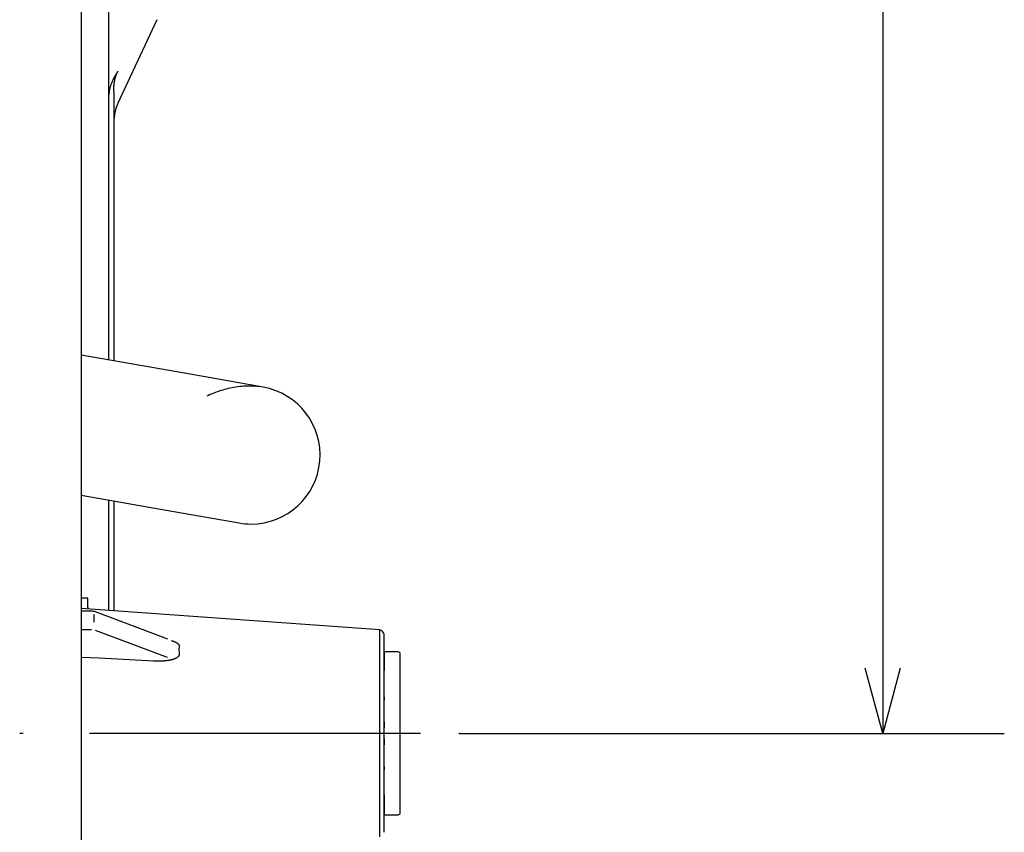
# Model space of a CAD drawing. Extents: x 15 to 422, y 3 to 290.
# Drawn here: x 241 to 260, y 143 to 158 of the extents above; entities that cross this region are included whole.
import ezdxf

# ---------------------------------------------------------------- set-up
doc = ezdxf.new("R2010")
doc.units = 0
doc.header["$LTSCALE"] = 4.883161
doc.linetypes.add('CENTER', pattern=[2, 1.25, -0.25, 0.25, -0.25])
doc.layers.get('0').update_dxf_attribs({"linetype": 'CONTINUOUS'})
doc.layers.add('001', color=7, linetype='CONTINUOUS')
doc.layers.add('002', color=7, linetype='CONTINUOUS')
doc.styles.get("Standard").update_dxf_attribs({"font": 'TXT', "bigfont": 'BIGFONT'})
doc.dimstyles.get("Standard").update_dxf_attribs({"dimtxt": 3.6, "dimasz": 1.5, "dimexe": 2, "dimexo": 0.9, "dimgap": 1, "dimtad": 1, "dimblk": 'ICAD_ARW2', "dimblk1": 'ICAD_ARW2', "dimblk2": 'ICAD_ARW2', "dimcen": 0.09, "dimazin": 3, "dimtfac": 0.8, "dimtmove": 0, "dimatfit": 3})

# ---------------------------------------------------------------- blocks, each defined once
blk = doc.blocks.new('*D9')
at = {"layer": '001'}
for p, q in [((249.586626, 208.330891), (259.624058, 208.330891)), ((257.384058, 208.330891), (257.384058, 144.530891)), ((249.586626, 144.530891), (259.624058, 144.530891))]:
    blk.add_line(p, q, dxfattribs=at)
for points in [[(257.062519, 207.130891), (257.384058, 208.330891), (257.705597, 207.130891)], [(257.705597, 145.730891), (257.384058, 144.530891), (257.062519, 145.730891)]]:
    blk.add_lwpolyline(points, dxfattribs=at)
for p in [(249.586626, 208.330891), (249.586626, 144.530891), (257.384058, 144.530891)]:
    blk.add_point(p, dxfattribs=at)
at = {"layer": '001', "width": 0.708333}
blk.add_text('３１９', height=3.2, rotation=90.000003, dxfattribs=at).set_placement((256.584058, 172.43089))
blk = doc.blocks.new('ICAD_ARW2')
at = {"color": 0, "linetype": 'CONTINUOUS'}
for p, q in [((-1, 0.258819), (0, 0)), ((0, 0), (-1, -0.258819)), ((0, 0), (-1, 0))]:
    blk.add_line(p, q, dxfattribs=at)

msp = doc.modelspace()

# ---------------------------------------------------------------- linework, layer by layer
at = {"layer": '001', "color": 253, "linetype": 'CENTER'}
msp.add_line((248.866626, 144.530891), (241.479248, 144.530891), dxfattribs=at)
at = {"layer": '002', "color": 3}
for p, q in [((243.113381, 163.163602), (243.113381, 151.412428)), ((244.008445, 157.679248), (243.29583, 156.151039)), ((243.213381, 156.35558), (243.213381, 151.394136)), ((244.619917, 151.145997), (242.613391, 151.499802)), ((245.965941, 150.908657), (244.619917, 151.145997)), ((242.613379, 148.92062), (244.178851, 148.644585)), ((243.113381, 148.832699), (243.113381, 146.795524)), ((243.213381, 148.814825), (243.213381, 147.130886)), ((244.178851, 148.644585), (245.524874, 148.407245)), ((242.733381, 147.022637), (242.613381, 147.022637)), ((242.733381, 146.846901), (242.733381, 147.022637)), ((243.213381, 147.130886), (243.213381, 146.787875)), ((248.116385, 146.436448), (242.613381, 146.830891)), ((242.733381, 146.846901), (242.733381, 146.822282)), ((242.803539, 146.7815), (242.613381, 146.7815)), ((242.853381, 146.577043), (242.853381, 146.718464)), ((244.211013, 146.266264), (242.87389, 146.768718)), ((242.803539, 146.440079), (242.613381, 146.440079)), ((242.871592, 146.433235), (244.195761, 145.935649)), ((248.116385, 142.625333), (248.116385, 146.436448)), ((248.193381, 142.708087), (248.193381, 146.353694)), ((248.193417, 146.016531), (248.193379, 146.016531)), ((248.193417, 146.030891), (248.193381, 145.730894)), ((248.193417, 146.030891), (248.193417, 146.015505)), ((248.453381, 146.030891), (248.193417, 146.030891)), ((248.193417, 146.030891), (248.193417, 146.015505)), ((248.193417, 146.016532), (248.193417, 146.015505)), ((248.193417, 146.016532), (248.193417, 146.015505)), ((248.493381, 143.070891), (248.493381, 145.990891)), ((248.19341, 145.201999), (248.193373, 145.201999)), ((248.193404, 144.630891), (248.193376, 144.630891)), ((248.193417, 144.316605), (248.193417, 144.745176)), ((248.193376, 144.430891), (248.193404, 144.430891)), ((248.193373, 143.859782), (248.19341, 143.859782)), ((248.193381, 143.330887), (248.193417, 143.030891)), ((248.193379, 143.04525), (248.193417, 143.04525)), ((248.193417, 143.030891), (248.193417, 143.046276)), ((248.193417, 143.046276), (248.193417, 143.045249)), ((248.193417, 143.030891), (248.193417, 143.046276)), ((248.193417, 143.046276), (248.193417, 143.045249)), ((248.193417, 143.030891), (248.453381, 143.030891))]:
    msp.add_line(p, q, dxfattribs=at)
for points in [[(242.613381, 208.13089), (242.613381, 200.839905), (242.613381, 193.54892), (242.613381, 186.257935), (242.613381, 178.96695), (242.613381, 171.675964), (242.613381, 164.384979), (242.613381, 157.093994), (242.613381, 149.803009), (242.613381, 142.512024), (242.613381, 135.221038)], [(243.198552, 156.567874), (243.200387, 156.571346), (243.202225, 156.574815), (243.204052, 156.57825), (243.205886, 156.581682), (243.207709, 156.58508), (243.209537, 156.588474), (243.211354, 156.591835), (243.213177, 156.595193), (243.21499, 156.598518), (243.216807, 156.601839), (243.218614, 156.605127), (243.220427, 156.608413), (243.222229, 156.611665), (243.224036, 156.614915), (243.225833, 156.618132), (243.227635, 156.621346), (243.229427, 156.624528), (243.231224, 156.627707), (243.232119, 156.629285), (243.233015, 156.630862), (243.233908, 156.632431), (243.234803, 156.633999), (243.235695, 156.63556), (243.236588, 156.637119), (243.237479, 156.638671), (243.238371, 156.640222), (243.239261, 156.641765), (243.240152, 156.643308), (243.24104, 156.644843), (243.24193, 156.646377), (243.242817, 156.647903), (243.243706, 156.649429), (243.244592, 156.650947), (243.245479, 156.652464), (243.246364, 156.653974), (243.24725, 156.655483), (243.248133, 156.656984), (243.249018, 156.658485), (243.2499, 156.659978), (243.250784, 156.66147), (243.251665, 156.662955), (243.252547, 156.664439), (243.253427, 156.665916), (243.254308, 156.667391), (243.255187, 156.66886), (243.256067, 156.670327), (243.256944, 156.671787), (243.257823, 156.673247), (243.258699, 156.674699), (243.259577, 156.67615), (243.260452, 156.677594), (243.261328, 156.679037), (243.262201, 156.680473), (243.263077, 156.681908), (243.263949, 156.683335), (243.264823, 156.684762), (243.265694, 156.686182), (243.266567, 156.687601), (243.267437, 156.689013), (243.268308, 156.690424), (243.269177, 156.691828), (243.270047, 156.693231), (243.270915, 156.694627), (243.271784, 156.696022), (243.27265, 156.69741), (243.273518, 156.698797), (243.274384, 156.700177), (243.27525, 156.701556), (243.276114, 156.702929), (243.27698, 156.7043), (243.277842, 156.705665), (243.278707, 156.707029), (243.279568, 156.708385), (243.280431, 156.709741), (243.281292, 156.71109), (243.282153, 156.712439), (243.283013, 156.71378), (243.283873, 156.715121)], [(243.213612, 156.355581), (243.213499, 156.362479), (243.213412, 156.369377), (243.213374, 156.37628), (243.213384, 156.383183), (243.213436, 156.390089), (243.213531, 156.396995), (243.21367, 156.403905), (243.213857, 156.410813), (243.214096, 156.417726), (243.214386, 156.424637), (243.214729, 156.431549), (243.215123, 156.438459), (243.215568, 156.445367), (243.216066, 156.452272), (243.216614, 156.459172), (243.217215, 156.466067), (243.217867, 156.472954), (243.21857, 156.479836), (243.219325, 156.486706), (243.220131, 156.493571), (243.220988, 156.50042), (243.221897, 156.507263), (243.222857, 156.514088), (243.223869, 156.520905), (243.224931, 156.5277), (243.226045, 156.534488), (243.227209, 156.54125), (243.228426, 156.548004), (243.229692, 156.554729), (243.23101, 156.561444), (243.232378, 156.568128), (243.233799, 156.574801), (243.235268, 156.58144), (243.236791, 156.588067), (243.238362, 156.594656), (243.239986, 156.601233), (243.241658, 156.607769), (243.243384, 156.61429), (243.245157, 156.620769), (243.246985, 156.627232), (243.248859, 156.633648), (243.250788, 156.640048), (243.252762, 156.646399), (243.254793, 156.652732), (243.256868, 156.659013), (243.258999, 156.665276), (243.261171, 156.671484), (243.263406, 156.67767), (243.265693, 156.683795), (243.268015, 156.689906)], [(243.283873, 156.715121), (243.284731, 156.716455), (243.285591, 156.717788), (243.286448, 156.719114), (243.287306, 156.720439), (243.288161, 156.721758), (243.289018, 156.723076), (243.289873, 156.724387), (243.290729, 156.725697), (243.291582, 156.727001), (243.292437, 156.728304), (243.293289, 156.7296), (243.294142, 156.730896), (243.294986, 156.732173), (243.29583, 156.733449)], [(243.19583, 156.562707), (243.190298, 156.551829), (243.18491, 156.540881), (243.179733, 156.529715), (243.174803, 156.518435), (243.170045, 156.506966), (243.165501, 156.495411), (243.161139, 156.48367), (243.156995, 156.47185), (243.15303, 156.459856), (243.149276, 156.447794), (243.145701, 156.435568), (243.142334, 156.423284), (243.139147, 156.410848), (243.136162, 156.398362), (243.133356, 156.385737), (243.130749, 156.37307), (243.128321, 156.360277), (243.126087, 156.347448), (243.124032, 156.334509), (243.122167, 156.32154), (243.120481, 156.308474), (243.11898, 156.295385), (243.117657, 156.282214), (243.116517, 156.269027), (243.115555, 156.255772), (243.114769, 156.242505), (243.114151, 156.229187), (243.113726, 156.215863), (243.113498, 156.202503), (243.113381, 156.189141)], [(243.19583, 156.562707), (243.196511, 156.563999), (243.197191, 156.565291), (243.197872, 156.566582), (243.198552, 156.567874)], [(245.965949, 150.908655), (245.930104, 150.914309), (245.89418, 150.919374), (245.858202, 150.923378), (245.822119, 150.926382), (245.78604, 150.928526), (245.749923, 150.92982), (245.713838, 150.930247), (245.677752, 150.929827), (245.64174, 150.928587), (245.605764, 150.926543), (245.569906, 150.923711), (245.534117, 150.920106), (245.498494, 150.915752), (245.46297, 150.910656), (245.427663, 150.904851), (245.392481, 150.898334), (245.357571, 150.891147), (245.322809, 150.883277), (245.288375, 150.87478), (245.254111, 150.865627), (245.220235, 150.855889), (245.186547, 150.845521), (245.153307, 150.834617), (245.120275, 150.823101), (245.087756, 150.811088), (245.055453, 150.798504), (245.023713, 150.7855), (244.99224, 150.771872), (244.961437, 150.757782), (244.930793, 150.743342)], [(244.273905, 146.240742), (244.276867, 146.23987), (244.279827, 146.238989), (244.282774, 146.238095), (244.285717, 146.237186), (244.288648, 146.236265), (244.291574, 146.235329), (244.294487, 146.234381), (244.297396, 146.233418), (244.300291, 146.232442), (244.303181, 146.23145), (244.306057, 146.230445), (244.308928, 146.229424), (244.311784, 146.22839), (244.314635, 146.227339), (244.317471, 146.226274), (244.3203, 146.225192), (244.323114, 146.224096), (244.325922, 146.222983), (244.328716, 146.221854), (244.331503, 146.220707), (244.334288, 146.219539), (244.337065, 146.218351), (244.339836, 146.217142), (244.342598, 146.215912), (244.345345, 146.214661), (244.348082, 146.213388), (244.350796, 146.212095), (244.353498, 146.210778), (244.35617, 146.209443), (244.358829, 146.208081), (244.361449, 146.206703), (244.364055, 146.205296), (244.366615, 146.203876), (244.369157, 146.202423), (244.371647, 146.200959), (244.374118, 146.199461), (244.376529, 146.197952), (244.378917, 146.196407), (244.38124, 146.194854), (244.383537, 146.193262), (244.385763, 146.191663), (244.38796, 146.190025), (244.390079, 146.18838), (244.392165, 146.186693), (244.394169, 146.185003), (244.396134, 146.183268), (244.398014, 146.18153), (244.39985, 146.179746), (244.401596, 146.177961), (244.403292, 146.176129), (244.404896, 146.174295), (244.406443, 146.172413), (244.407895, 146.17053), (244.409284, 146.168599), (244.410575, 146.166666), (244.411796, 146.164686), (244.412917, 146.162701), (244.41396, 146.160672), (244.414903, 146.158634), (244.415757, 146.156557), (244.416511, 146.154464), (244.41717, 146.15234), (244.417728, 146.150192), (244.418178, 146.148019), (244.418507, 146.145862), (244.418721, 146.14369), (244.418815, 146.141555), (244.418779, 146.13942), (244.418612, 146.137313), (244.418373, 146.13521)], [(244.418448, 146.13519), (244.413476, 146.074396), (244.41604, 146.013497), (244.41676, 146.006674), (244.417561, 145.999862)], [(243.945688, 145.863107), (243.612617, 145.880134), (243.279546, 145.89716), (242.946476, 145.914187), (242.613405, 145.931214)], [(244.417085, 145.999917), (244.417912, 145.99608), (244.418538, 145.992214), (244.418802, 145.988353), (244.418721, 145.984477), (244.418336, 145.980631), (244.417661, 145.976828), (244.416688, 145.973038), (244.415446, 145.969327), (244.413923, 145.965628), (244.412165, 145.962035), (244.410138, 145.958463), (244.407907, 145.955014), (244.405422, 145.951601), (244.402758, 145.948325), (244.399858, 145.94511), (244.396818, 145.942026), (244.393627, 145.939018), (244.390336, 145.936119), (244.386917, 145.933297), (244.383412, 145.930581), (244.379784, 145.927936), (244.376083, 145.925393), (244.372262, 145.922916), (244.36838, 145.920536), (244.364387, 145.918218), (244.360341, 145.915991), (244.356191, 145.913823), (244.351998, 145.91174), (244.347711, 145.909713), (244.343387, 145.907765), (244.33898, 145.90587), (244.334542, 145.904046), (244.330033, 145.902274), (244.325498, 145.900566), (244.320904, 145.898906), (244.316289, 145.897305), (244.311627, 145.89575), (244.306949, 145.894246), (244.302238, 145.892785), (244.297514, 145.891369), (244.292771, 145.889993), (244.288017, 145.888656), (244.283256, 145.887354), (244.278485, 145.88609), (244.273687, 145.884862), (244.26888, 145.883674), (244.264044, 145.88252), (244.259199, 145.881404), (244.254328, 145.880322), (244.249449, 145.879277), (244.244546, 145.878264), (244.239636, 145.877287), (244.234704, 145.876342), (244.229766, 145.87543), (244.224809, 145.87455), (244.219847, 145.873703), (244.214868, 145.872886), (244.209885, 145.8721), (244.204888, 145.871343), (244.199886, 145.870616), (244.194874, 145.869918), (244.189858, 145.869248), (244.184834, 145.868606), (244.179806, 145.867991), (244.174773, 145.867403), (244.169738, 145.86684), (244.1647, 145.866304), (244.15966, 145.865792), (244.15462, 145.865304), (244.149578, 145.86484), (244.144538, 145.8644), (244.139495, 145.863981), (244.134445, 145.863585), (244.129394, 145.86321), (244.124335, 145.862856), (244.119275, 145.862524), (244.114208, 145.862213), (244.10914, 145.861924)], [(248.193417, 145.900407), (248.193413, 145.859904), (248.193409, 145.819401), (248.193405, 145.778898), (248.193401, 145.738395)], [(244.10914, 145.861924), (244.104065, 145.861655), (244.098989, 145.861408), (244.093907, 145.861181), (244.088824, 145.860975), (244.083735, 145.86079), (244.078646, 145.860625), (244.073551, 145.86048), (244.068456, 145.860356), (244.063356, 145.860251), (244.058255, 145.860167), (244.05315, 145.860102), (244.048045, 145.860058), (244.042936, 145.860033), (244.037827, 145.860027), (244.032714, 145.860041), (244.027601, 145.860074), (244.022485, 145.860126), (244.017369, 145.860198), (244.012251, 145.860288), (244.007133, 145.860397), (244.002013, 145.860525), (243.996893, 145.860671), (243.991772, 145.860836), (243.986651, 145.861019), (243.981529, 145.86122), (243.976407, 145.861439), (243.971285, 145.861677), (243.966164, 145.861932), (243.961042, 145.862204), (243.955921, 145.862495), (243.950801, 145.862806), (243.945682, 145.863129)], [(248.193401, 145.738395), (248.193399, 145.726057), (248.193397, 145.713719), (248.193395, 145.701381), (248.193393, 145.689043)], [(248.19341, 145.202001), (248.193411, 145.201936), (248.193411, 145.201871), (248.193432, 145.187963), (248.193416, 145.174056), (248.19341, 145.158424), (248.193417, 145.142793)], [(248.193417, 144.745176), (248.193426, 144.688184), (248.193405, 144.631192), (248.193405, 144.631109), (248.193404, 144.631027), (248.193404, 144.630959), (248.193403, 144.630891)], [(248.193403, 144.43089), (248.193404, 144.430821), (248.193404, 144.430753), (248.193405, 144.430555), (248.193405, 144.430358), (248.193396, 144.373481), (248.193417, 144.316605)], [(248.193417, 143.918988), (248.19345, 143.889479), (248.193411, 143.859971), (248.193411, 143.859876), (248.19341, 143.859782)], [(248.193389, 143.39952), (248.193392, 143.380486), (248.193395, 143.361453), (248.193398, 143.342419), (248.193401, 143.323386)], [(248.193401, 143.323386), (248.193405, 143.282883), (248.193409, 143.24238), (248.193413, 143.201877), (248.193417, 143.161374)]]:
    msp.add_lwpolyline(points, dxfattribs=at)
for centre, radius, start, end in [((244.093381, 155.779135), 0.88, 155, 180), ((245.745407, 149.657951), 1.27, 270, 79.998743), ((245.745407, 149.657951), 1.27, 260.004368, 270), ((242.803539, 146.5815), 0.2, 69.405149, 90), ((248.094485, 146.338876), 0.1, 8.521567, 77.349827), ((248.453381, 145.990891), 0.04, 0, 90), ((248.453381, 143.070891), 0.04, 270, 0)]:
    msp.add_arc(centre, radius, start, end, dxfattribs=at)

# ---------------------------------------------------------------- dimensions: what is measured, and where the dimension line sits
at = {"layer": '001'}
dim = msp.add_linear_dim(base=(257.384058, 144.530891), p1=(249.586626, 208.330891), p2=(249.586626, 144.530891), angle=270, dimstyle='STANDARD', override={"dimasz": 1.2}, dxfattribs=at)
dim.commit()
dim.dimension.update_dxf_attribs({"geometry": '*D9', "text_midpoint": (254.984057, 176.43089), "dimtype": 160})

doc.saveas('drawing.dxf')
